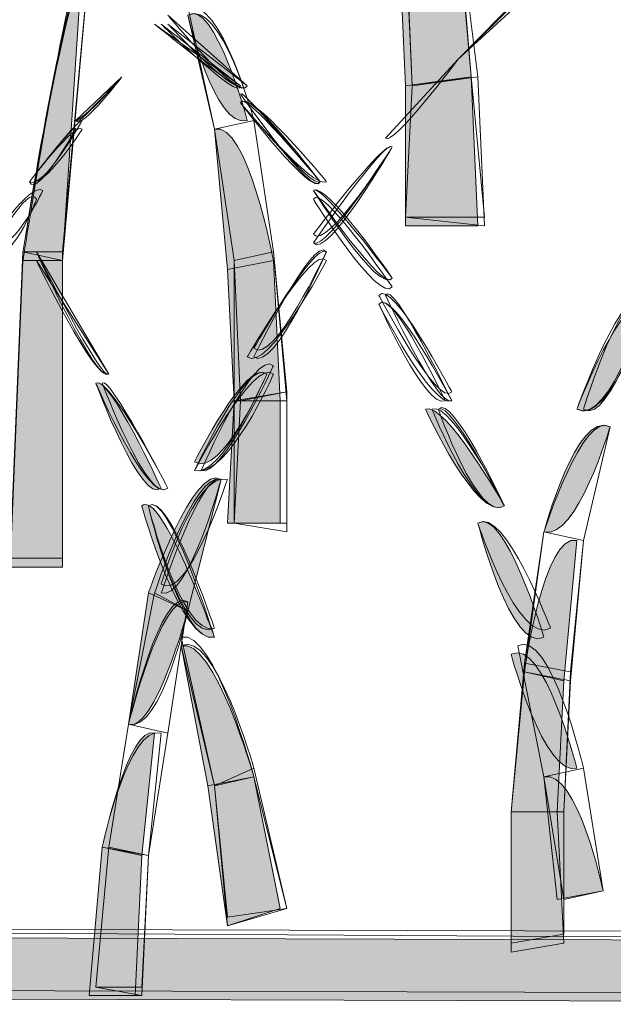
# Model space of a CAD drawing. Extents: x 0 to 219, y -8 to 280.
# Drawn here: x 172 to 174, y 176 to 180 of the extents above; entities that cross this region are included whole.
import ezdxf

# ---------------------------------------------------------------- set-up
doc = ezdxf.new("R2010")
doc.units = 0
doc.header["$LTSCALE"] = 10
doc.header["$MEASUREMENT"] = 0
doc.layers.add('CADdetails-2-HATCH', color=8, linetype='CONTINUOUS', lineweight=5)

msp = doc.modelspace()

# ---------------------------------------------------------------- hatches: boundary and pattern name
at = {"layer": 'CADdetails-2-HATCH'}
h = msp.add_hatch(color=256, dxfattribs=at)
h.dxf.hatch_style = 2
h.paths.add_polyline_path([(173.5986, 179.9127), (173.3373, 179.8776), (173.3109, 180.4696), (173.5472, 180.5043)])
h = msp.add_hatch(color=256, dxfattribs=at)
h.dxf.hatch_style = 2
edge = h.paths.add_edge_path()
edge.add_spline(control_points=[(171.8153, 179.1826), (171.8153, 179.1826), (171.9726, 179.1826), (171.9726, 179.1826), (171.9726, 179.1826), (172.0514, 180.3662), (172.0514, 180.3662), (171.9989, 180.3662), (171.8153, 179.1826), (171.8153, 179.1826)], knot_values=[0, 0, 0, 0, 1, 1, 1, 2, 2, 2, 3, 3, 3, 3], degree=3, periodic=0)
h = msp.add_hatch(color=256, dxfattribs=at)
h.dxf.hatch_style = 2
edge = h.paths.add_edge_path()
edge.add_spline(control_points=[(172.7077, 179.7395), (172.5768, 179.7048), (172.4713, 180.1577), (172.4713, 180.1577), (172.5768, 180.2264), (172.7077, 179.7395), (172.7077, 179.7395)], knot_values=[0, 0, 0, 0, 1, 1, 1, 2, 2, 2, 2], degree=3, periodic=0)
h = msp.add_hatch(color=256, dxfattribs=at)
h.dxf.hatch_style = 2
h.paths.add_polyline_path([(173.625, 179.3214), (173.3373, 179.3214), (173.3373, 179.8776), (173.5986, 179.9127)])
h = msp.add_hatch(color=256, dxfattribs=at)
h.dxf.hatch_style = 2
edge = h.paths.add_edge_path()
edge.add_spline(control_points=[(172.8121, 179.1826), (172.8121, 179.1826), (172.6285, 179.1472), (172.6285, 179.1472), (172.6285, 179.1472), (172.5768, 179.7048), (172.5768, 179.7048), (172.7077, 179.7395), (172.8121, 179.1826), (172.8121, 179.1826), (172.8121, 179.1826), (172.8121, 179.1826), (172.8121, 179.1826)], knot_values=[0, 0, 0, 0, 1, 1, 1, 2, 2, 2, 3, 3, 3, 4, 4, 4, 4], degree=3, periodic=0)
h = msp.add_hatch(color=256, dxfattribs=at)
h.dxf.hatch_style = 2
h.paths.add_polyline_path([(171.764, 177.9643), (171.9726, 177.9643), (171.9726, 179.1826), (171.8153, 179.1826)])
h = msp.add_hatch(color=256, dxfattribs=at)
h.dxf.hatch_style = 2
h.paths.add_polyline_path([(172.8385, 178.6257), (172.6549, 178.6257), (172.6285, 179.1472), (172.8121, 179.1826)])
h = msp.add_hatch(color=256, dxfattribs=at)
h.dxf.hatch_style = 2
edge = h.paths.add_edge_path()
edge.add_spline(control_points=[(174.0189, 178.5913), (174.1508, 178.5212), (174.308, 179.0098), (174.308, 179.0098), (174.2032, 179.0778), (174.0189, 178.5913), (174.0189, 178.5913)], knot_values=[0, 0, 0, 0, 1, 1, 1, 2, 2, 2, 2], degree=3, periodic=0)
h = msp.add_hatch(color=256, dxfattribs=at)
h.dxf.hatch_style = 2
edge = h.paths.add_edge_path()
edge.add_spline(control_points=[(172.4977, 178.3828), (172.6036, 178.3127), (172.7857, 178.7316), (172.7857, 178.7316), (172.7077, 178.7999), (172.4977, 178.3828), (172.4977, 178.3828)], knot_values=[0, 0, 0, 0, 1, 1, 1, 2, 2, 2, 2], degree=3, periodic=0)
h = msp.add_hatch(color=256, dxfattribs=at)
h.dxf.hatch_style = 2
edge = h.paths.add_edge_path()
edge.add_spline(control_points=[(172.3654, 178.2776), (172.2877, 178.2071), (172.1048, 178.6958), (172.1048, 178.6958), (172.1569, 178.7316), (172.3654, 178.2776), (172.3654, 178.2776)], knot_values=[0, 0, 0, 0, 1, 1, 1, 2, 2, 2, 2], degree=3, periodic=0)
h = msp.add_hatch(color=256, dxfattribs=at)
h.dxf.hatch_style = 2
h.paths.add_polyline_path([(172.8385, 178.1392), (172.6285, 178.1392), (172.6549, 178.6257), (172.8385, 178.6257)])
h = msp.add_hatch(color=256, dxfattribs=at)
h.dxf.hatch_style = 2
edge = h.paths.add_edge_path()
edge.add_spline(control_points=[(173.7308, 178.2071), (173.625, 178.1392), (173.4164, 178.5913), (173.4164, 178.5913), (173.4945, 178.6257), (173.7308, 178.2071), (173.7308, 178.2071)], knot_values=[0, 0, 0, 0, 1, 1, 1, 2, 2, 2, 2], degree=3, periodic=0)
h = msp.add_hatch(color=256, dxfattribs=at)
h.dxf.hatch_style = 2
edge = h.paths.add_edge_path()
edge.add_spline(control_points=[(173.8881, 178.1041), (174.0189, 178.0698), (174.1508, 178.5212), (174.1508, 178.5212), (174.0189, 178.5913), (173.8881, 178.1041), (173.8881, 178.1041)], knot_values=[0, 0, 0, 0, 1, 1, 1, 2, 2, 2, 2], degree=3, periodic=0)
h = msp.add_hatch(color=256, dxfattribs=at)
h.dxf.hatch_style = 2
edge = h.paths.add_edge_path()
edge.add_spline(control_points=[(172.3141, 177.8613), (172.3141, 177.8613), (172.4713, 177.7908), (172.4713, 177.7908), (172.4713, 177.7908), (172.6036, 178.3127), (172.6036, 178.3127), (172.4977, 178.3828), (172.3141, 177.8613), (172.3141, 177.8613)], knot_values=[0, 0, 0, 0, 1, 1, 1, 2, 2, 2, 3, 3, 3, 3], degree=3, periodic=0)
h = msp.add_hatch(color=256, dxfattribs=at)
h.dxf.hatch_style = 2
edge = h.paths.add_edge_path()
edge.add_spline(control_points=[(172.5768, 177.6856), (172.4449, 177.6513), (172.2877, 178.2071), (172.2877, 178.2071), (172.3654, 178.2776), (172.5768, 177.6856), (172.5768, 177.6856)], knot_values=[0, 0, 0, 0, 1, 1, 1, 2, 2, 2, 2], degree=3, periodic=0)
h = msp.add_hatch(color=256, dxfattribs=at)
h.dxf.hatch_style = 2
edge = h.paths.add_edge_path()
edge.add_spline(control_points=[(173.8881, 177.6856), (173.7572, 177.6177), (173.625, 178.1392), (173.625, 178.1392), (173.7308, 178.2071), (173.8881, 177.6856), (173.8881, 177.6856)], knot_values=[0, 0, 0, 0, 1, 1, 1, 2, 2, 2, 2], degree=3, periodic=0)
h = msp.add_hatch(color=256, dxfattribs=at)
h.dxf.hatch_style = 2
edge = h.paths.add_edge_path()
edge.add_spline(control_points=[(173.81, 177.5476), (173.81, 177.5476), (173.9672, 177.5121), (173.9672, 177.5121), (173.9672, 177.5121), (174.0189, 178.0698), (174.0189, 178.0698), (173.8881, 178.1041), (173.81, 177.5476), (173.81, 177.5476), (173.81, 177.5476), (173.81, 177.5476), (173.81, 177.5476)], knot_values=[0, 0, 0, 0, 1, 1, 1, 2, 2, 2, 3, 3, 3, 4, 4, 4, 4], degree=3, periodic=0)
h = msp.add_hatch(color=256, dxfattribs=at)
h.dxf.hatch_style = 2
edge = h.paths.add_edge_path()
edge.add_spline(control_points=[(172.235, 177.3394), (172.339, 177.3043), (172.4713, 177.7908), (172.4713, 177.7908), (172.4713, 177.7908), (172.3141, 177.8613), (172.3141, 177.8613), (172.3141, 177.8613), (172.235, 177.3394), (172.235, 177.3394), (172.235, 177.3394), (172.235, 177.3394), (172.235, 177.3394)], knot_values=[0, 0, 0, 0, 1, 1, 1, 2, 2, 2, 3, 3, 3, 4, 4, 4, 4], degree=3, periodic=0)
h = msp.add_hatch(color=256, dxfattribs=at)
h.dxf.hatch_style = 2
edge = h.paths.add_edge_path()
edge.add_spline(control_points=[(172.7341, 177.1298), (172.7341, 177.1298), (172.5505, 177.0944), (172.5505, 177.0944), (172.5505, 177.0944), (172.4449, 177.6513), (172.4449, 177.6513), (172.5768, 177.6856), (172.7341, 177.1298), (172.7341, 177.1298)], knot_values=[0, 0, 0, 0, 1, 1, 1, 2, 2, 2, 3, 3, 3, 3], degree=3, periodic=0)
h = msp.add_hatch(color=256, dxfattribs=at)
h.dxf.hatch_style = 2
edge = h.paths.add_edge_path()
edge.add_spline(control_points=[(174.0189, 177.1641), (173.8881, 177.1298), (173.7572, 177.6177), (173.7572, 177.6177), (173.8881, 177.6856), (174.0189, 177.1641), (174.0189, 177.1641), (174.0189, 177.1641), (174.0189, 177.1641), (174.0189, 177.1641)], knot_values=[0, 0, 0, 0, 1, 1, 1, 2, 2, 2, 3, 3, 3, 3], degree=3, periodic=0)
h = msp.add_hatch(color=256, dxfattribs=at)
h.dxf.hatch_style = 2
h.paths.add_polyline_path([(173.7572, 176.9906), (173.9401, 176.9906), (173.9672, 177.5121), (173.81, 177.5476)])
h = msp.add_hatch(color=256, dxfattribs=at)
h.dxf.hatch_style = 2
edge = h.paths.add_edge_path()
edge.add_spline(control_points=[(172.1305, 176.8508), (172.1305, 176.8508), (172.2877, 176.8179), (172.2877, 176.8179), (172.2877, 176.8179), (172.339, 177.3043), (172.339, 177.3043), (172.235, 177.3394), (172.1305, 176.8508), (172.1305, 176.8508), (172.1305, 176.8508), (172.1305, 176.8508), (172.1305, 176.8508)], knot_values=[0, 0, 0, 0, 1, 1, 1, 2, 2, 2, 3, 3, 3, 4, 4, 4, 4], degree=3, periodic=0)
h = msp.add_hatch(color=256, dxfattribs=at)
h.dxf.hatch_style = 2
edge = h.paths.add_edge_path()
edge.add_spline(control_points=[(174.1237, 176.6776), (174.1237, 176.6776), (173.9401, 176.6422), (173.9401, 176.6422), (173.9401, 176.6422), (173.8881, 177.1298), (173.8881, 177.1298), (174.0189, 177.1641), (174.1237, 176.6776), (174.1237, 176.6776), (174.1237, 176.6776), (174.1237, 176.6776), (174.1237, 176.6776)], knot_values=[0, 0, 0, 0, 1, 1, 1, 2, 2, 2, 3, 3, 3, 4, 4, 4, 4], degree=3, periodic=0)
h = msp.add_hatch(color=256, dxfattribs=at)
h.dxf.hatch_style = 2
h.paths.add_polyline_path([(172.8385, 176.6072), (172.6285, 176.5374), (172.5505, 177.0944), (172.7341, 177.1298)])
h = msp.add_hatch(color=256, dxfattribs=at)
h.dxf.hatch_style = 2
h.paths.add_polyline_path([(173.7572, 176.4337), (173.9672, 176.4691), (173.9401, 176.9906), (173.7572, 176.9906)])
h = msp.add_hatch(color=256, dxfattribs=at)
h.dxf.hatch_style = 2
h.paths.add_polyline_path([(172.0785, 176.2606), (172.2621, 176.2606), (172.2877, 176.8179), (172.1305, 176.8508)])
msp.add_hatch(color=256, dxfattribs=at).paths.add_polyline_path([(178.4802, 176.2259), (178.4802, 176.4691), (166.8047, 176.5042), (166.8047, 176.2606)])

# ---------------------------------------------------------------- linework, layer by layer
at = {"layer": 'CADdetails-2-HATCH', "lineweight": 0}
for points in [[(173.5986, 179.9127), (173.3636, 179.8776), (173.3373, 180.5043), (173.5472, 180.5394), (173.5986, 179.9127)], [(173.625, 179.9127), (173.3636, 179.8776), (173.3373, 180.4696), (173.5472, 180.5394), (173.625, 179.9127)], [(173.625, 179.9127), (173.3636, 179.8776), (173.3373, 180.4696), (173.5472, 180.5394), (173.625, 179.9127)], [(173.5986, 179.9127), (173.3373, 179.8776), (173.3109, 180.4696), (173.5472, 180.5043), (173.5986, 179.9127), (173.5986, 179.9127)], [(173.5986, 179.9127), (173.3373, 179.8776), (173.3109, 180.4696), (173.5472, 180.5043), (173.5986, 179.9127)], [(173.625, 179.3214), (173.3373, 179.3214), (173.3373, 179.8776), (173.5986, 179.9127), (173.625, 179.3214), (173.625, 179.3214)], [(173.625, 179.3214), (173.3373, 179.3214), (173.3373, 179.8776), (173.5986, 179.9127), (173.625, 179.3214)], [(173.6517, 179.3557), (173.3373, 179.3557), (173.3636, 179.8776), (173.5986, 179.9127), (173.6517, 179.3557)], [(173.6517, 179.3214), (173.3373, 179.3557), (173.3636, 179.8776), (173.625, 179.9127), (173.6517, 179.3214)], [(173.6517, 179.3214), (173.3373, 179.3557), (173.3636, 179.8776), (173.625, 179.9127), (173.6517, 179.3214)], [(172.8121, 179.218), (172.6549, 179.1826), (172.5768, 179.7048), (172.7341, 179.7395), (172.8121, 179.218)], [(172.8121, 179.218), (172.6549, 179.1826), (172.5768, 179.7048), (172.7341, 179.7395), (172.8121, 179.218)], [(172.8121, 179.218), (172.6549, 179.1826), (172.5768, 179.7048), (172.7341, 179.7395), (172.8121, 179.218)], [(171.764, 177.9993), (171.9726, 177.9993), (171.9726, 179.218), (171.8153, 179.218), (171.764, 177.9993)], [(171.764, 177.9993), (171.9726, 177.9993), (171.9726, 179.1826), (171.8153, 179.218), (171.764, 177.9993)], [(171.764, 177.9993), (171.9726, 177.9993), (171.9726, 179.1826), (171.8153, 179.218), (171.764, 177.9993)], [(172.8649, 178.6257), (172.6813, 178.6257), (172.6549, 179.1826), (172.8121, 179.218), (172.8649, 178.6257)], [(172.8649, 178.6607), (172.6549, 178.6257), (172.6549, 179.1826), (172.8121, 179.218), (172.8649, 178.6607)], [(172.8649, 178.6607), (172.6813, 178.6257), (172.6549, 179.1826), (172.8121, 179.218), (172.8649, 178.6607)], [(171.764, 177.9643), (171.9726, 177.9643), (171.9726, 179.1826), (171.8153, 179.1826), (171.764, 177.9643), (171.764, 177.9643)], [(171.764, 177.9643), (171.9726, 177.9643), (171.9726, 179.1826), (171.8153, 179.1826), (171.764, 177.9643)], [(172.8385, 178.6257), (172.6549, 178.6257), (172.6285, 179.1472), (172.8121, 179.1826), (172.8385, 178.6257), (172.8385, 178.6257)], [(172.8385, 178.6257), (172.6549, 178.6257), (172.6285, 179.1472), (172.8121, 179.1826), (172.8385, 178.6257)], [(172.8649, 178.1041), (172.6549, 178.1392), (172.6549, 178.6257), (172.8649, 178.6607), (172.8649, 178.1041)], [(172.8649, 178.1041), (172.6549, 178.1392), (172.6813, 178.6257), (172.8649, 178.6607), (172.8649, 178.1041)], [(172.8385, 178.1392), (172.6285, 178.1392), (172.6549, 178.6257), (172.8385, 178.6257), (172.8385, 178.1392), (172.8385, 178.1392)], [(172.8385, 178.1392), (172.6285, 178.1392), (172.6549, 178.6257), (172.8385, 178.6257), (172.8385, 178.1392)], [(172.8649, 178.1392), (172.6549, 178.1392), (172.6813, 178.6257), (172.8649, 178.6257), (172.8649, 178.1392)], [(173.81, 177.5823), (173.9936, 177.5476), (174.0453, 178.0698), (173.8881, 178.1041), (173.81, 177.5823)], [(173.81, 177.5476), (173.9936, 177.5121), (174.0453, 178.0698), (173.8881, 178.1041), (173.81, 177.5476)], [(173.81, 177.5476), (173.9936, 177.5121), (174.0453, 178.0698), (173.8881, 178.1041), (173.81, 177.5476)], [(173.7572, 176.9906), (173.9672, 176.9906), (173.9936, 177.5476), (173.81, 177.5823), (173.7572, 176.9906)], [(173.7572, 176.9906), (173.9401, 176.9906), (173.9672, 177.5121), (173.81, 177.5476), (173.7572, 176.9906), (173.7572, 176.9906)], [(173.7572, 176.9906), (173.9401, 176.9906), (173.9672, 177.5121), (173.81, 177.5476), (173.7572, 176.9906)], [(173.7572, 176.9906), (173.9672, 176.9906), (173.9936, 177.5121), (173.81, 177.5476), (173.7572, 176.9906)], [(173.7572, 176.9906), (173.9672, 176.9906), (173.9936, 177.5121), (173.81, 177.5476), (173.7572, 176.9906)], [(172.1569, 176.8508), (172.3141, 176.8179), (172.3922, 177.3043), (172.235, 177.3394), (172.1569, 176.8508)], [(172.1569, 176.8508), (172.3141, 176.8179), (172.3922, 177.3043), (172.235, 177.3394), (172.1569, 176.8508)], [(172.1569, 176.8508), (172.3141, 176.8179), (172.3922, 177.3043), (172.235, 177.3394), (172.1569, 176.8508)], [(172.8649, 176.6072), (172.6285, 176.5374), (172.5768, 177.0944), (172.7341, 177.1641), (172.8649, 176.6072)], [(172.8649, 176.6072), (172.6285, 176.5374), (172.5768, 177.0944), (172.7341, 177.1641), (172.8649, 176.6072)], [(174.1237, 176.6776), (173.9401, 176.6422), (173.8881, 177.1298), (174.0453, 177.1641), (174.1237, 176.6776)], [(174.1237, 176.6776), (173.9672, 176.6422), (173.8881, 177.1298), (174.0453, 177.1641), (174.1237, 176.6776)], [(174.1237, 176.6776), (173.9672, 176.6422), (173.8881, 177.1298), (174.0453, 177.1641), (174.1237, 176.6776)], [(172.8385, 176.6072), (172.6285, 176.5374), (172.5505, 177.0944), (172.7341, 177.1298), (172.8385, 176.6072), (172.8385, 176.6072)], [(172.8385, 176.6072), (172.6285, 176.5374), (172.5505, 177.0944), (172.7341, 177.1298), (172.8385, 176.6072)], [(172.8649, 176.6072), (172.6285, 176.5728), (172.5768, 177.0944), (172.7341, 177.1298), (172.8649, 176.6072)], [(173.7572, 176.4337), (173.9672, 176.4691), (173.9401, 176.9906), (173.7572, 176.9906), (173.7572, 176.4337), (173.7572, 176.4337)], [(173.7572, 176.4337), (173.9672, 176.4691), (173.9401, 176.9906), (173.7572, 176.9906), (173.7572, 176.4337)], [(173.7572, 176.4691), (173.9672, 176.5042), (173.9672, 176.9906), (173.7572, 176.9906), (173.7572, 176.4691)], [(173.7572, 176.4691), (173.9672, 176.5042), (173.9672, 176.9906), (173.7572, 176.9906), (173.7572, 176.4691)], [(173.7572, 176.4691), (173.9672, 176.5042), (173.9672, 176.9906), (173.7572, 176.9906), (173.7572, 176.4691)], [(172.0785, 176.2606), (172.2621, 176.2606), (172.2877, 176.8179), (172.1305, 176.8508), (172.0785, 176.2606), (172.0785, 176.2606)], [(172.0785, 176.2606), (172.2877, 176.2606), (172.3141, 176.8179), (172.1305, 176.8508), (172.0785, 176.2606)], [(172.1048, 176.2938), (172.2877, 176.2938), (172.3141, 176.8179), (172.1569, 176.8508), (172.1048, 176.2938)], [(172.1048, 176.2938), (172.2877, 176.2606), (172.3141, 176.8179), (172.1569, 176.8508), (172.1048, 176.2938)], [(172.1048, 176.2938), (172.2877, 176.2606), (172.3141, 176.8179), (172.1569, 176.8508), (172.1048, 176.2938)], [(178.4802, 176.2606), (178.4802, 176.5042), (166.8047, 176.5374), (166.8047, 176.2938), (178.4802, 176.2606)], [(178.4802, 176.2259), (178.4802, 176.4691), (166.8047, 176.5374), (166.8047, 176.2606), (178.4802, 176.2259)], [(178.4802, 176.2259), (178.4802, 176.4691), (166.8047, 176.5374), (166.8047, 176.2606), (178.4802, 176.2259)], [(178.4802, 176.2259), (178.4802, 176.4691), (166.8047, 176.5042), (166.8047, 176.2606), (178.4802, 176.2259), (178.4802, 176.2259)], [(178.4802, 176.2259), (178.4802, 176.4691), (166.8047, 176.5042), (166.8047, 176.2606), (178.4802, 176.2259)]]:
    msp.add_lwpolyline(points, dxfattribs=at)
for points, knots in [([(171.8153, 179.218), (171.8153, 179.218), (171.9726, 179.1826), (171.9726, 179.1826), (171.9726, 179.1826), (172.0785, 180.3662), (172.0785, 180.3662), (171.9989, 180.4017), (171.8153, 179.218), (171.8153, 179.218)], [0, 0, 0, 0, 1, 1, 1, 2, 2, 2, 3, 3, 3, 3]), ([(171.8153, 179.218), (171.8153, 179.218), (171.9726, 179.1826), (171.9726, 179.1826), (171.9726, 179.1826), (172.0785, 180.3662), (172.0785, 180.3662), (171.9989, 180.4017), (171.8153, 179.218), (171.8153, 179.218)], [0, 0, 0, 0, 1, 1, 1, 2, 2, 2, 3, 3, 3, 3]), ([(171.8153, 179.1826), (171.8153, 179.1826), (171.9726, 179.1826), (171.9726, 179.1826), (171.9726, 179.1826), (172.0514, 180.3662), (172.0514, 180.3662), (171.9989, 180.3662), (171.8153, 179.1826), (171.8153, 179.1826)], [0, 0, 0, 0, 1, 1, 1, 2, 2, 2, 3, 3, 3, 3]), ([(171.8153, 179.1826), (171.8153, 179.1826), (171.9726, 179.1826), (171.9726, 179.1826), (171.9726, 179.1826), (172.0514, 180.3662), (172.0514, 180.3662), (171.9989, 180.3662), (171.8153, 179.1826), (171.8153, 179.1826)], [0, 0, 0, 0, 1, 1, 1, 2, 2, 2, 3, 3, 3, 3]), ([(171.8153, 179.218), (171.8153, 179.218), (171.9726, 179.218), (171.9726, 179.218), (171.9726, 179.218), (172.0785, 180.3662), (172.0785, 180.3662), (171.9989, 180.3662), (171.8153, 179.218), (171.8153, 179.218)], [0, 0, 0, 0, 1, 1, 1, 2, 2, 2, 3, 3, 3, 3]), ([(173.5472, 179.9831), (173.5472, 179.9831), (173.8881, 180.3308), (173.8881, 180.3308), (173.8881, 180.3308), (173.5472, 179.9831), (173.5472, 179.9831)], [0, 0, 0, 0, 1, 1, 1, 2, 2, 2, 2]), ([(173.5472, 179.9831), (173.5472, 179.9831), (173.8881, 180.3308), (173.8881, 180.3308), (173.8881, 180.3308), (173.5472, 179.9831), (173.5472, 179.9831)], [0, 0, 0, 0, 1, 1, 1, 2, 2, 2, 2]), ([(173.5472, 179.9831), (173.5472, 179.9831), (173.8631, 180.2961), (173.8631, 180.2961), (173.8631, 180.2961), (173.5472, 179.9831), (173.5472, 179.9831)], [0, 0, 0, 0, 1, 1, 1, 2, 2, 2, 2]), ([(173.5472, 179.9831), (173.5472, 179.9831), (173.8631, 180.2961), (173.8631, 180.2961), (173.8631, 180.2961), (173.5472, 179.9831), (173.5472, 179.9831)], [0, 0, 0, 0, 1, 1, 1, 2, 2, 2, 2]), ([(173.5472, 179.9831), (173.5472, 179.9831), (173.8881, 180.2961), (173.8881, 180.2961), (173.8881, 180.2961), (173.5472, 179.9831), (173.5472, 179.9831)], [0, 0, 0, 0, 1, 1, 1, 2, 2, 2, 2]), ([(172.7077, 179.7395), (172.5768, 179.7048), (172.4713, 180.1577), (172.4713, 180.1577), (172.5768, 180.2264), (172.7077, 179.7395), (172.7077, 179.7395)], [0, 0, 0, 0, 1, 1, 1, 2, 2, 2, 2]), ([(172.7077, 179.7395), (172.5768, 179.7048), (172.4713, 180.1577), (172.4713, 180.1577), (172.5768, 180.2264), (172.7077, 179.7395), (172.7077, 179.7395)], [0, 0, 0, 0, 1, 1, 1, 2, 2, 2, 2]), ([(172.7341, 179.7395), (172.7341, 179.7395), (172.5768, 179.7048), (172.5768, 179.7048), (172.5768, 179.7048), (172.4713, 180.1577), (172.4713, 180.1577), (172.6036, 180.2264), (172.7341, 179.7395), (172.7341, 179.7395)], [0, 0, 0, 0, 1, 1, 1, 2, 2, 2, 3, 3, 3, 3]), ([(172.7341, 179.7395), (172.7341, 179.7395), (172.5768, 179.7048), (172.5768, 179.7048), (172.5768, 179.7048), (172.4713, 180.1913), (172.4713, 180.1913), (172.6036, 180.2264), (172.7341, 179.7395), (172.7341, 179.7395)], [0, 0, 0, 0, 1, 1, 1, 2, 2, 2, 3, 3, 3, 3]), ([(172.7341, 179.7395), (172.7341, 179.7395), (172.5768, 179.7048), (172.5768, 179.7048), (172.5768, 179.7048), (172.4713, 180.1913), (172.4713, 180.1913), (172.6036, 180.2264), (172.7341, 179.7395), (172.7341, 179.7395)], [0, 0, 0, 0, 1, 1, 1, 2, 2, 2, 3, 3, 3, 3]), ([(172.7077, 179.8776), (172.6813, 179.8093), (172.3922, 180.1577), (172.3922, 180.1577), (172.3922, 180.1577), (172.7077, 179.8776), (172.7077, 179.8776)], [0, 0, 0, 0, 1, 1, 1, 2, 2, 2, 2]), ([(172.7077, 179.8776), (172.6813, 179.8093), (172.3922, 180.1577), (172.3922, 180.1577), (172.3922, 180.1577), (172.7077, 179.8776), (172.7077, 179.8776)], [0, 0, 0, 0, 1, 1, 1, 2, 2, 2, 2]), ([(172.6813, 179.8776), (172.6813, 179.844), (172.339, 180.123), (172.339, 180.123), (172.339, 180.123), (172.6813, 179.8776), (172.6813, 179.8776)], [0, 0, 0, 0, 1, 1, 1, 2, 2, 2, 2]), ([(172.6813, 179.8776), (172.6813, 179.8093), (172.3654, 180.123), (172.3654, 180.123), (172.3654, 180.123), (172.6813, 179.8776), (172.6813, 179.8776)], [0, 0, 0, 0, 1, 1, 1, 2, 2, 2, 2]), ([(172.7077, 179.8776), (172.6813, 179.8093), (172.3922, 180.123), (172.3922, 180.123), (172.3922, 180.123), (172.7077, 179.8776), (172.7077, 179.8776)], [0, 0, 0, 0, 1, 1, 1, 2, 2, 2, 2]), ([(173.2578, 179.6691), (173.2845, 179.6347), (173.5472, 179.9831), (173.5472, 179.9831), (173.5472, 179.9831), (173.2578, 179.6691), (173.2578, 179.6691)], [0, 0, 0, 0, 1, 1, 1, 2, 2, 2, 2]), ([(173.2578, 179.6691), (173.2845, 179.6347), (173.5472, 179.9831), (173.5472, 179.9831), (173.5472, 179.9831), (173.2578, 179.6691), (173.2578, 179.6691)], [0, 0, 0, 0, 1, 1, 1, 2, 2, 2, 2]), ([(173.2578, 179.6691), (173.2845, 179.6347), (173.5472, 179.9831), (173.5472, 179.9831), (173.5472, 179.9831), (173.2578, 179.6691), (173.2578, 179.6691)], [0, 0, 0, 0, 1, 1, 1, 2, 2, 2, 2]), ([(173.2578, 179.6691), (173.2845, 179.6347), (173.5472, 179.9831), (173.5472, 179.9831), (173.5472, 179.9831), (173.2578, 179.6691), (173.2578, 179.6691)], [0, 0, 0, 0, 1, 1, 1, 2, 2, 2, 2]), ([(173.2578, 179.6691), (173.2845, 179.6347), (173.5472, 179.9831), (173.5472, 179.9831), (173.5472, 179.9831), (173.2578, 179.6691), (173.2578, 179.6691)], [0, 0, 0, 0, 1, 1, 1, 2, 2, 2, 2]), ([(172.0253, 179.7395), (172.0253, 179.7048), (172.2082, 179.9127), (172.2082, 179.9127), (172.2082, 179.9127), (172.0253, 179.7395), (172.0253, 179.7395)], [0, 0, 0, 0, 1, 1, 1, 2, 2, 2, 2]), ([(172.0253, 179.7395), (172.0253, 179.7048), (172.2082, 179.9127), (172.2082, 179.9127), (172.2082, 179.9127), (172.0253, 179.7395), (172.0253, 179.7395)], [0, 0, 0, 0, 1, 1, 1, 2, 2, 2, 2]), ([(172.0253, 179.7395), (172.0514, 179.7048), (172.2082, 179.9127), (172.2082, 179.9127), (172.2082, 179.9127), (172.0253, 179.7395), (172.0253, 179.7395)], [0, 0, 0, 0, 1, 1, 1, 2, 2, 2, 2]), ([(172.0253, 179.7395), (172.0514, 179.7395), (172.2082, 179.9127), (172.2082, 179.9127), (172.2082, 179.9127), (172.0253, 179.7395), (172.0253, 179.7395)], [0, 0, 0, 0, 1, 1, 1, 2, 2, 2, 2]), ([(172.0253, 179.7395), (172.0514, 179.7395), (172.2082, 179.9127), (172.2082, 179.9127), (172.2082, 179.9127), (172.0253, 179.7395), (172.0253, 179.7395)], [0, 0, 0, 0, 1, 1, 1, 2, 2, 2, 2]), ([(172.9972, 179.4963), (172.9708, 179.4262), (172.6813, 179.844), (172.6813, 179.844), (172.6813, 179.8776), (172.9972, 179.4963), (172.9972, 179.4963)], [0, 0, 0, 0, 1, 1, 1, 2, 2, 2, 2]), ([(172.9972, 179.4963), (172.9708, 179.4262), (172.6813, 179.8093), (172.6813, 179.8093), (172.6813, 179.8776), (172.9972, 179.4963), (172.9972, 179.4963)], [0, 0, 0, 0, 1, 1, 1, 2, 2, 2, 2]), ([(172.9972, 179.4963), (172.9708, 179.4616), (172.6813, 179.8093), (172.6813, 179.8093), (172.7077, 179.8776), (172.9972, 179.4963), (172.9972, 179.4963)], [0, 0, 0, 0, 1, 1, 1, 2, 2, 2, 2]), ([(173.0228, 179.4963), (172.9708, 179.4616), (172.6813, 179.8093), (172.6813, 179.8093), (172.7077, 179.8776), (173.0228, 179.4963), (173.0228, 179.4963)], [0, 0, 0, 0, 1, 1, 1, 2, 2, 2, 2]), ([(173.0228, 179.4963), (172.9708, 179.4616), (172.6813, 179.8093), (172.6813, 179.8093), (172.7077, 179.8776), (173.0228, 179.4963), (173.0228, 179.4963)], [0, 0, 0, 0, 1, 1, 1, 2, 2, 2, 2]), ([(171.8417, 179.4963), (171.8685, 179.4262), (172.0253, 179.7048), (172.0253, 179.7048), (172.0253, 179.7395), (171.8417, 179.4963), (171.8417, 179.4963)], [0, 0, 0, 0, 1, 1, 1, 2, 2, 2, 2]), ([(171.8417, 179.4963), (171.8685, 179.4262), (172.0253, 179.7048), (172.0253, 179.7048), (172.0253, 179.7395), (171.8417, 179.4963), (171.8417, 179.4963)], [0, 0, 0, 0, 1, 1, 1, 2, 2, 2, 2]), ([(171.8417, 179.4963), (171.8941, 179.4616), (172.0514, 179.7048), (172.0514, 179.7048), (172.0253, 179.7395), (171.8417, 179.4963), (171.8417, 179.4963)], [0, 0, 0, 0, 1, 1, 1, 2, 2, 2, 2]), ([(171.8417, 179.4963), (171.8941, 179.4616), (172.0514, 179.7395), (172.0514, 179.7395), (172.0253, 179.7395), (171.8417, 179.4963), (171.8417, 179.4963)], [0, 0, 0, 0, 1, 1, 1, 2, 2, 2, 2]), ([(171.8417, 179.4963), (171.8941, 179.4616), (172.0514, 179.7395), (172.0514, 179.7395), (172.0253, 179.7395), (171.8417, 179.4963), (171.8417, 179.4963)], [0, 0, 0, 0, 1, 1, 1, 2, 2, 2, 2]), ([(172.8121, 179.1826), (172.8121, 179.1826), (172.6285, 179.1472), (172.6285, 179.1472), (172.6285, 179.1472), (172.5768, 179.7048), (172.5768, 179.7048), (172.7077, 179.7395), (172.8121, 179.1826), (172.8121, 179.1826), (172.8121, 179.1826), (172.8121, 179.1826), (172.8121, 179.1826)], [0, 0, 0, 0, 1, 1, 1, 2, 2, 2, 3, 3, 3, 4, 4, 4, 4]), ([(172.8121, 179.1826), (172.8121, 179.1826), (172.6285, 179.1472), (172.6285, 179.1472), (172.6285, 179.1472), (172.5768, 179.7048), (172.5768, 179.7048), (172.7077, 179.7395), (172.8121, 179.1826), (172.8121, 179.1826)], [0, 0, 0, 0, 1, 1, 1, 2, 2, 2, 3, 3, 3, 3]), ([(172.9708, 179.2531), (173.0228, 179.1826), (173.2845, 179.6347), (173.2845, 179.6347), (173.2578, 179.6691), (172.9708, 179.2531), (172.9708, 179.2531)], [0, 0, 0, 0, 1, 1, 1, 2, 2, 2, 2]), ([(172.9708, 179.2531), (173.0228, 179.1826), (173.2845, 179.6347), (173.2845, 179.6347), (173.2578, 179.6691), (172.9708, 179.2531), (172.9708, 179.2531)], [0, 0, 0, 0, 1, 1, 1, 2, 2, 2, 2]), ([(172.9708, 179.2878), (173.0228, 179.218), (173.2845, 179.6347), (173.2845, 179.6347), (173.2578, 179.6691), (172.9708, 179.2878), (172.9708, 179.2878)], [0, 0, 0, 0, 1, 1, 1, 2, 2, 2, 2]), ([(172.9708, 179.2531), (173.0228, 179.218), (173.2845, 179.6347), (173.2845, 179.6347), (173.2578, 179.6691), (172.9708, 179.2531), (172.9708, 179.2531)], [0, 0, 0, 0, 1, 1, 1, 2, 2, 2, 2]), ([(172.9708, 179.2531), (173.0228, 179.218), (173.2845, 179.6347), (173.2845, 179.6347), (173.2578, 179.6691), (172.9708, 179.2531), (172.9708, 179.2531)], [0, 0, 0, 0, 1, 1, 1, 2, 2, 2, 2]), ([(171.6849, 179.218), (171.764, 179.1472), (171.8685, 179.4262), (171.8685, 179.4262), (171.8417, 179.4963), (171.6849, 179.218), (171.6849, 179.218)], [0, 0, 0, 0, 1, 1, 1, 2, 2, 2, 2]), ([(171.6849, 179.218), (171.764, 179.1472), (171.8685, 179.4262), (171.8685, 179.4262), (171.8417, 179.4963), (171.6849, 179.218), (171.6849, 179.218)], [0, 0, 0, 0, 1, 1, 1, 2, 2, 2, 2]), ([(171.6849, 179.2531), (171.764, 179.1826), (171.8941, 179.4616), (171.8941, 179.4616), (171.8417, 179.4963), (171.6849, 179.2531), (171.6849, 179.2531)], [0, 0, 0, 0, 1, 1, 1, 2, 2, 2, 2]), ([(171.6849, 179.2531), (171.764, 179.1826), (171.8941, 179.4616), (171.8941, 179.4616), (171.8417, 179.4963), (171.6849, 179.2531), (171.6849, 179.2531)], [0, 0, 0, 0, 1, 1, 1, 2, 2, 2, 2]), ([(171.6849, 179.2531), (171.764, 179.1826), (171.8941, 179.4616), (171.8941, 179.4616), (171.8417, 179.4963), (171.6849, 179.2531), (171.6849, 179.2531)], [0, 0, 0, 0, 1, 1, 1, 2, 2, 2, 2]), ([(173.2845, 179.0778), (173.2314, 179.0098), (172.9708, 179.4262), (172.9708, 179.4262), (172.9972, 179.4963), (173.2845, 179.0778), (173.2845, 179.0778)], [0, 0, 0, 0, 1, 1, 1, 2, 2, 2, 2]), ([(173.2845, 179.0778), (173.2314, 179.0098), (172.9708, 179.4262), (172.9708, 179.4262), (172.9972, 179.4963), (173.2845, 179.0778), (173.2845, 179.0778)], [0, 0, 0, 0, 1, 1, 1, 2, 2, 2, 2]), ([(173.2845, 179.1129), (173.2578, 179.0445), (172.9708, 179.4616), (172.9708, 179.4616), (172.9972, 179.4963), (173.2845, 179.1129), (173.2845, 179.1129)], [0, 0, 0, 0, 1, 1, 1, 2, 2, 2, 2]), ([(173.2845, 179.1129), (173.2314, 179.0445), (172.9708, 179.4616), (172.9708, 179.4616), (173.0228, 179.4963), (173.2845, 179.1129), (173.2845, 179.1129)], [0, 0, 0, 0, 1, 1, 1, 2, 2, 2, 2]), ([(173.2845, 179.1129), (173.2314, 179.0445), (172.9708, 179.4616), (172.9708, 179.4616), (173.0228, 179.4963), (173.2845, 179.1129), (173.2845, 179.1129)], [0, 0, 0, 0, 1, 1, 1, 2, 2, 2, 2]), ([(172.7341, 178.7999), (172.8121, 178.7316), (173.0228, 179.218), (173.0228, 179.218), (172.9708, 179.2878), (172.7341, 178.7999), (172.7341, 178.7999)], [0, 0, 0, 0, 1, 1, 1, 2, 2, 2, 2]), ([(172.7077, 178.7999), (172.7857, 178.7316), (173.0228, 179.1826), (173.0228, 179.1826), (172.9708, 179.2531), (172.7077, 178.7999), (172.7077, 178.7999)], [0, 0, 0, 0, 1, 1, 1, 2, 2, 2, 2]), ([(172.7077, 178.7999), (172.7857, 178.7316), (173.0228, 179.1826), (173.0228, 179.1826), (172.9708, 179.2531), (172.7077, 178.7999), (172.7077, 178.7999)], [0, 0, 0, 0, 1, 1, 1, 2, 2, 2, 2]), ([(172.7341, 178.8342), (172.8121, 178.7648), (173.0228, 179.218), (173.0228, 179.218), (172.9708, 179.2531), (172.7341, 178.8342), (172.7341, 178.8342)], [0, 0, 0, 0, 1, 1, 1, 2, 2, 2, 2]), ([(172.7341, 178.8342), (172.8121, 178.7648), (173.0228, 179.218), (173.0228, 179.218), (172.9708, 179.2531), (172.7341, 178.8342), (172.7341, 178.8342)], [0, 0, 0, 0, 1, 1, 1, 2, 2, 2, 2]), ([(172.1569, 178.7316), (172.1305, 178.6958), (171.8685, 179.218), (171.8685, 179.218), (171.8685, 179.218), (172.1569, 178.7316), (172.1569, 178.7316)], [0, 0, 0, 0, 1, 1, 1, 2, 2, 2, 2]), ([(172.1569, 178.7316), (172.1048, 178.6958), (171.8685, 179.218), (171.8685, 179.218), (171.8685, 179.218), (172.1569, 178.7316), (172.1569, 178.7316)], [0, 0, 0, 0, 1, 1, 1, 2, 2, 2, 2]), ([(172.1569, 178.7316), (172.1048, 178.6958), (171.8685, 179.218), (171.8685, 179.218), (171.8685, 179.218), (172.1569, 178.7316), (172.1569, 178.7316)], [0, 0, 0, 0, 1, 1, 1, 2, 2, 2, 2]), ([(172.1569, 178.7316), (172.1048, 178.6958), (171.8685, 179.1826), (171.8685, 179.1826), (171.8685, 179.1826), (172.1569, 178.7316), (172.1569, 178.7316)], [0, 0, 0, 0, 1, 1, 1, 2, 2, 2, 2]), ([(172.1569, 178.7316), (172.1048, 178.6958), (171.8685, 179.1826), (171.8685, 179.1826), (171.8685, 179.1826), (172.1569, 178.7316), (172.1569, 178.7316)], [0, 0, 0, 0, 1, 1, 1, 2, 2, 2, 2]), ([(173.5209, 178.6607), (173.4681, 178.5913), (173.2314, 179.0445), (173.2314, 179.0445), (173.2845, 179.1129), (173.5209, 178.6607), (173.5209, 178.6607)], [0, 0, 0, 0, 1, 1, 1, 2, 2, 2, 2]), ([(173.5209, 178.6607), (173.4681, 178.5913), (173.2314, 179.0445), (173.2314, 179.0445), (173.2845, 179.1129), (173.5209, 178.6607), (173.5209, 178.6607)], [0, 0, 0, 0, 1, 1, 1, 2, 2, 2, 2]), ([(173.5209, 178.6257), (173.4681, 178.5913), (173.2578, 179.0445), (173.2578, 179.0445), (173.2845, 179.1129), (173.5209, 178.6257), (173.5209, 178.6257)], [0, 0, 0, 0, 1, 1, 1, 2, 2, 2, 2]), ([(174.0189, 178.5913), (174.1508, 178.5212), (174.308, 179.0445), (174.308, 179.0445), (174.2032, 179.1129), (174.0189, 178.5913), (174.0189, 178.5913)], [0, 0, 0, 0, 1, 1, 1, 2, 2, 2, 2]), ([(174.0453, 178.5913), (174.1508, 178.5212), (174.308, 179.0445), (174.308, 179.0445), (174.2032, 179.1129), (174.0453, 178.5913), (174.0453, 178.5913)], [0, 0, 0, 0, 1, 1, 1, 2, 2, 2, 2]), ([(174.0453, 178.5913), (174.1508, 178.5212), (174.308, 179.0445), (174.308, 179.0445), (174.2032, 179.1129), (174.0453, 178.5913), (174.0453, 178.5913)], [0, 0, 0, 0, 1, 1, 1, 2, 2, 2, 2]), ([(173.4945, 178.6257), (173.4164, 178.5913), (173.2314, 179.0098), (173.2314, 179.0098), (173.2845, 179.0778), (173.4945, 178.6257), (173.4945, 178.6257)], [0, 0, 0, 0, 1, 1, 1, 2, 2, 2, 2]), ([(173.5209, 178.6257), (173.4428, 178.5913), (173.2314, 179.0098), (173.2314, 179.0098), (173.2845, 179.0778), (173.5209, 178.6257), (173.5209, 178.6257)], [0, 0, 0, 0, 1, 1, 1, 2, 2, 2, 2]), ([(174.0189, 178.5913), (174.1508, 178.5212), (174.308, 179.0098), (174.308, 179.0098), (174.2032, 179.0778), (174.0189, 178.5913), (174.0189, 178.5913)], [0, 0, 0, 0, 1, 1, 1, 2, 2, 2, 2]), ([(174.0189, 178.5913), (174.1508, 178.5212), (174.308, 179.0098), (174.308, 179.0098), (174.2032, 179.0778), (174.0189, 178.5913), (174.0189, 178.5913)], [0, 0, 0, 0, 1, 1, 1, 2, 2, 2, 2]), ([(172.5241, 178.3477), (172.6036, 178.3127), (172.8121, 178.7648), (172.8121, 178.7648), (172.7341, 178.8342), (172.5241, 178.3477), (172.5241, 178.3477)], [0, 0, 0, 0, 1, 1, 1, 2, 2, 2, 2]), ([(172.5241, 178.3477), (172.6036, 178.3127), (172.8121, 178.7648), (172.8121, 178.7648), (172.7341, 178.8342), (172.5241, 178.3477), (172.5241, 178.3477)], [0, 0, 0, 0, 1, 1, 1, 2, 2, 2, 2]), ([(172.4977, 178.3828), (172.6036, 178.3127), (172.7857, 178.7316), (172.7857, 178.7316), (172.7077, 178.7999), (172.4977, 178.3828), (172.4977, 178.3828)], [0, 0, 0, 0, 1, 1, 1, 2, 2, 2, 2]), ([(172.4977, 178.3477), (172.6036, 178.3127), (172.7857, 178.7316), (172.7857, 178.7316), (172.7077, 178.7999), (172.4977, 178.3477), (172.4977, 178.3477)], [0, 0, 0, 0, 1, 1, 1, 2, 2, 2, 2]), ([(172.4977, 178.3477), (172.6285, 178.3127), (172.8121, 178.7316), (172.8121, 178.7316), (172.7341, 178.7999), (172.4977, 178.3477), (172.4977, 178.3477)], [0, 0, 0, 0, 1, 1, 1, 2, 2, 2, 2]), ([(172.3654, 178.2776), (172.2877, 178.2071), (172.1048, 178.6958), (172.1048, 178.6958), (172.1569, 178.7316), (172.3654, 178.2776), (172.3654, 178.2776)], [0, 0, 0, 0, 1, 1, 1, 2, 2, 2, 2]), ([(172.3922, 178.2776), (172.3141, 178.2071), (172.1048, 178.6958), (172.1048, 178.6958), (172.1569, 178.7316), (172.3922, 178.2776), (172.3922, 178.2776)], [0, 0, 0, 0, 1, 1, 1, 2, 2, 2, 2]), ([(172.3922, 178.2776), (172.3141, 178.2071), (172.1048, 178.6958), (172.1048, 178.6958), (172.1569, 178.7316), (172.3922, 178.2776), (172.3922, 178.2776)], [0, 0, 0, 0, 1, 1, 1, 2, 2, 2, 2]), ([(172.3922, 178.2776), (172.3141, 178.2071), (172.1048, 178.6958), (172.1048, 178.6958), (172.1569, 178.7316), (172.3922, 178.2776), (172.3922, 178.2776)], [0, 0, 0, 0, 1, 1, 1, 2, 2, 2, 2]), ([(172.3922, 178.2776), (172.3141, 178.2071), (172.1305, 178.6958), (172.1305, 178.6958), (172.1569, 178.7316), (172.3922, 178.2776), (172.3922, 178.2776)], [0, 0, 0, 0, 1, 1, 1, 2, 2, 2, 2]), ([(173.7308, 178.2071), (173.625, 178.1392), (173.4681, 178.5913), (173.4681, 178.5913), (173.5209, 178.6607), (173.7308, 178.2071), (173.7308, 178.2071)], [0, 0, 0, 0, 1, 1, 1, 2, 2, 2, 2]), ([(173.7308, 178.2071), (173.625, 178.1392), (173.4681, 178.5913), (173.4681, 178.5913), (173.5209, 178.6607), (173.7308, 178.2071), (173.7308, 178.2071)], [0, 0, 0, 0, 1, 1, 1, 2, 2, 2, 2]), ([(173.7308, 178.2071), (173.625, 178.1392), (173.4164, 178.5913), (173.4164, 178.5913), (173.4945, 178.6257), (173.7308, 178.2071), (173.7308, 178.2071)], [0, 0, 0, 0, 1, 1, 1, 2, 2, 2, 2]), ([(173.7308, 178.2071), (173.625, 178.1392), (173.4428, 178.5913), (173.4428, 178.5913), (173.5209, 178.6257), (173.7308, 178.2071), (173.7308, 178.2071)], [0, 0, 0, 0, 1, 1, 1, 2, 2, 2, 2]), ([(173.7308, 178.2071), (173.625, 178.1392), (173.4681, 178.5913), (173.4681, 178.5913), (173.5209, 178.6257), (173.7308, 178.2071), (173.7308, 178.2071)], [0, 0, 0, 0, 1, 1, 1, 2, 2, 2, 2]), ([(173.8881, 178.1041), (174.0189, 178.0698), (174.1508, 178.5212), (174.1508, 178.5212), (174.0189, 178.5913), (173.8881, 178.1041), (173.8881, 178.1041)], [0, 0, 0, 0, 1, 1, 1, 2, 2, 2, 2]), ([(173.8881, 178.1041), (174.0189, 178.0698), (174.1508, 178.5212), (174.1508, 178.5212), (174.0189, 178.5913), (173.8881, 178.1041), (173.8881, 178.1041)], [0, 0, 0, 0, 1, 1, 1, 2, 2, 2, 2]), ([(173.8881, 178.1041), (173.8881, 178.1041), (174.0453, 178.0698), (174.0453, 178.0698), (174.0453, 178.0698), (174.1508, 178.5212), (174.1508, 178.5212), (174.0189, 178.5913), (173.8881, 178.1041), (173.8881, 178.1041)], [0, 0, 0, 0, 1, 1, 1, 2, 2, 2, 3, 3, 3, 3]), ([(173.8881, 178.1041), (173.8881, 178.1041), (174.0453, 178.0698), (174.0453, 178.0698), (174.0453, 178.0698), (174.1508, 178.5212), (174.1508, 178.5212), (174.0453, 178.5913), (173.8881, 178.1041), (173.8881, 178.1041)], [0, 0, 0, 0, 1, 1, 1, 2, 2, 2, 3, 3, 3, 3]), ([(173.8881, 178.1041), (173.8881, 178.1041), (174.0453, 178.0698), (174.0453, 178.0698), (174.0453, 178.0698), (174.1508, 178.5212), (174.1508, 178.5212), (174.0453, 178.5913), (173.8881, 178.1041), (173.8881, 178.1041)], [0, 0, 0, 0, 1, 1, 1, 2, 2, 2, 3, 3, 3, 3]), ([(172.3141, 177.8613), (172.3141, 177.8613), (172.4713, 177.7908), (172.4713, 177.7908), (172.4713, 177.7908), (172.6036, 178.3127), (172.6036, 178.3127), (172.4977, 178.3828), (172.3141, 177.8613), (172.3141, 177.8613)], [0, 0, 0, 0, 1, 1, 1, 2, 2, 2, 3, 3, 3, 3]), ([(172.339, 177.8613), (172.339, 177.8613), (172.4713, 177.7908), (172.4713, 177.7908), (172.4713, 177.7908), (172.6036, 178.3127), (172.6036, 178.3127), (172.4977, 178.3477), (172.339, 177.8613), (172.339, 177.8613)], [0, 0, 0, 0, 1, 1, 1, 2, 2, 2, 3, 3, 3, 3]), ([(172.3654, 177.8963), (172.4713, 177.8259), (172.6285, 178.3127), (172.6285, 178.3127), (172.4977, 178.3477), (172.3654, 177.8963), (172.3654, 177.8963)], [0, 0, 0, 0, 1, 1, 1, 2, 2, 2, 2]), ([(172.3654, 177.8613), (172.4713, 177.8259), (172.6036, 178.3127), (172.6036, 178.3127), (172.5241, 178.3477), (172.3654, 177.8613), (172.3654, 177.8613)], [0, 0, 0, 0, 1, 1, 1, 2, 2, 2, 2]), ([(172.3654, 177.8613), (172.4713, 177.8259), (172.6036, 178.3127), (172.6036, 178.3127), (172.5241, 178.3477), (172.3654, 177.8613), (172.3654, 177.8613)], [0, 0, 0, 0, 1, 1, 1, 2, 2, 2, 2]), ([(172.5768, 177.6856), (172.4449, 177.6513), (172.2877, 178.2071), (172.2877, 178.2071), (172.3654, 178.2776), (172.5768, 177.6856), (172.5768, 177.6856)], [0, 0, 0, 0, 1, 1, 1, 2, 2, 2, 2]), ([(172.5768, 177.6856), (172.4449, 177.6513), (172.3141, 178.2071), (172.3141, 178.2071), (172.3922, 178.2776), (172.5768, 177.6856), (172.5768, 177.6856)], [0, 0, 0, 0, 1, 1, 1, 2, 2, 2, 2]), ([(172.5768, 177.7207), (172.4449, 177.6856), (172.3141, 178.2071), (172.3141, 178.2071), (172.3922, 178.2776), (172.5768, 177.7207), (172.5768, 177.7207)], [0, 0, 0, 0, 1, 1, 1, 2, 2, 2, 2]), ([(172.5768, 177.7207), (172.4449, 177.6513), (172.3141, 178.2071), (172.3141, 178.2071), (172.3922, 178.2776), (172.5768, 177.7207), (172.5768, 177.7207)], [0, 0, 0, 0, 1, 1, 1, 2, 2, 2, 2]), ([(172.5768, 177.7207), (172.4449, 177.6513), (172.3141, 178.2071), (172.3141, 178.2071), (172.3922, 178.2776), (172.5768, 177.7207), (172.5768, 177.7207)], [0, 0, 0, 0, 1, 1, 1, 2, 2, 2, 2]), ([(173.8881, 177.6856), (173.7572, 177.6177), (173.625, 178.1392), (173.625, 178.1392), (173.7308, 178.2071), (173.8881, 177.6856), (173.8881, 177.6856)], [0, 0, 0, 0, 1, 1, 1, 2, 2, 2, 2]), ([(173.8881, 177.6856), (173.7572, 177.6177), (173.625, 178.1392), (173.625, 178.1392), (173.7308, 178.2071), (173.8881, 177.6856), (173.8881, 177.6856)], [0, 0, 0, 0, 1, 1, 1, 2, 2, 2, 2]), ([(173.9144, 177.7207), (173.7836, 177.6513), (173.625, 178.1392), (173.625, 178.1392), (173.7308, 178.2071), (173.9144, 177.7207), (173.9144, 177.7207)], [0, 0, 0, 0, 1, 1, 1, 2, 2, 2, 2]), ([(173.9144, 177.7207), (173.7836, 177.6513), (173.625, 178.1392), (173.625, 178.1392), (173.7308, 178.2071), (173.9144, 177.7207), (173.9144, 177.7207)], [0, 0, 0, 0, 1, 1, 1, 2, 2, 2, 2]), ([(173.9144, 177.7207), (173.7836, 177.6513), (173.625, 178.1392), (173.625, 178.1392), (173.7308, 178.2071), (173.9144, 177.7207), (173.9144, 177.7207)], [0, 0, 0, 0, 1, 1, 1, 2, 2, 2, 2]), ([(173.81, 177.5476), (173.81, 177.5476), (173.9672, 177.5121), (173.9672, 177.5121), (173.9672, 177.5121), (174.0189, 178.0698), (174.0189, 178.0698), (173.8881, 178.1041), (173.81, 177.5476), (173.81, 177.5476), (173.81, 177.5476), (173.81, 177.5476), (173.81, 177.5476)], [0, 0, 0, 0, 1, 1, 1, 2, 2, 2, 3, 3, 3, 4, 4, 4, 4]), ([(173.81, 177.5476), (173.81, 177.5476), (173.9672, 177.5121), (173.9672, 177.5121), (173.9672, 177.5121), (174.0189, 178.0698), (174.0189, 178.0698), (173.8881, 178.1041), (173.81, 177.5476), (173.81, 177.5476)], [0, 0, 0, 0, 1, 1, 1, 2, 2, 2, 3, 3, 3, 3]), ([(172.235, 177.3394), (172.235, 177.3394), (172.3922, 177.3043), (172.3922, 177.3043), (172.3922, 177.3043), (172.4713, 177.8259), (172.4713, 177.8259), (172.3654, 177.8963), (172.235, 177.3394), (172.235, 177.3394)], [0, 0, 0, 0, 1, 1, 1, 2, 2, 2, 3, 3, 3, 3]), ([(172.235, 177.3394), (172.339, 177.3043), (172.4713, 177.7908), (172.4713, 177.7908), (172.4713, 177.7908), (172.3141, 177.8613), (172.3141, 177.8613), (172.3141, 177.8613), (172.235, 177.3394), (172.235, 177.3394), (172.235, 177.3394), (172.235, 177.3394), (172.235, 177.3394)], [0, 0, 0, 0, 1, 1, 1, 2, 2, 2, 3, 3, 3, 4, 4, 4, 4]), ([(172.235, 177.3394), (172.3654, 177.3043), (172.4713, 177.7908), (172.4713, 177.7908), (172.4713, 177.7908), (172.339, 177.8613), (172.339, 177.8613), (172.339, 177.8613), (172.235, 177.3394), (172.235, 177.3394)], [0, 0, 0, 0, 1, 1, 1, 2, 2, 2, 3, 3, 3, 3]), ([(172.235, 177.3394), (172.235, 177.3394), (172.3922, 177.3043), (172.3922, 177.3043), (172.3922, 177.3043), (172.4713, 177.8259), (172.4713, 177.8259), (172.3654, 177.8613), (172.235, 177.3394), (172.235, 177.3394)], [0, 0, 0, 0, 1, 1, 1, 2, 2, 2, 3, 3, 3, 3]), ([(172.235, 177.3394), (172.235, 177.3394), (172.3922, 177.3043), (172.3922, 177.3043), (172.3922, 177.3043), (172.4713, 177.8259), (172.4713, 177.8259), (172.3654, 177.8613), (172.235, 177.3394), (172.235, 177.3394)], [0, 0, 0, 0, 1, 1, 1, 2, 2, 2, 3, 3, 3, 3]), ([(172.7341, 177.1298), (172.7341, 177.1298), (172.5768, 177.0944), (172.5768, 177.0944), (172.5768, 177.0944), (172.4449, 177.6856), (172.4449, 177.6856), (172.5768, 177.7207), (172.7341, 177.1298), (172.7341, 177.1298)], [0, 0, 0, 0, 1, 1, 1, 2, 2, 2, 3, 3, 3, 3]), ([(172.7341, 177.1641), (172.7341, 177.1641), (172.5768, 177.0944), (172.5768, 177.0944), (172.5768, 177.0944), (172.4449, 177.6513), (172.4449, 177.6513), (172.5768, 177.7207), (172.7341, 177.1641), (172.7341, 177.1641)], [0, 0, 0, 0, 1, 1, 1, 2, 2, 2, 3, 3, 3, 3]), ([(172.7341, 177.1641), (172.7341, 177.1641), (172.5768, 177.0944), (172.5768, 177.0944), (172.5768, 177.0944), (172.4449, 177.6513), (172.4449, 177.6513), (172.5768, 177.7207), (172.7341, 177.1641), (172.7341, 177.1641)], [0, 0, 0, 0, 1, 1, 1, 2, 2, 2, 3, 3, 3, 3]), ([(174.0453, 177.1641), (174.0453, 177.1641), (173.8881, 177.1298), (173.8881, 177.1298), (173.8881, 177.1298), (173.7836, 177.6513), (173.7836, 177.6513), (173.9144, 177.7207), (174.0453, 177.1641), (174.0453, 177.1641)], [0, 0, 0, 0, 1, 1, 1, 2, 2, 2, 3, 3, 3, 3]), ([(174.0453, 177.1641), (174.0453, 177.1641), (173.8881, 177.1298), (173.8881, 177.1298), (173.8881, 177.1298), (173.7836, 177.6513), (173.7836, 177.6513), (173.9144, 177.7207), (174.0453, 177.1641), (174.0453, 177.1641)], [0, 0, 0, 0, 1, 1, 1, 2, 2, 2, 3, 3, 3, 3]), ([(174.0453, 177.1641), (174.0453, 177.1641), (173.8881, 177.1298), (173.8881, 177.1298), (173.8881, 177.1298), (173.7836, 177.6513), (173.7836, 177.6513), (173.9144, 177.7207), (174.0453, 177.1641), (174.0453, 177.1641)], [0, 0, 0, 0, 1, 1, 1, 2, 2, 2, 3, 3, 3, 3]), ([(172.7341, 177.1298), (172.7341, 177.1298), (172.5505, 177.0944), (172.5505, 177.0944), (172.5505, 177.0944), (172.4449, 177.6513), (172.4449, 177.6513), (172.5768, 177.6856), (172.7341, 177.1298), (172.7341, 177.1298)], [0, 0, 0, 0, 1, 1, 1, 2, 2, 2, 3, 3, 3, 3]), ([(172.7341, 177.1298), (172.7341, 177.1298), (172.5505, 177.0944), (172.5505, 177.0944), (172.5505, 177.0944), (172.4449, 177.6513), (172.4449, 177.6513), (172.5768, 177.6856), (172.7341, 177.1298), (172.7341, 177.1298)], [0, 0, 0, 0, 1, 1, 1, 2, 2, 2, 3, 3, 3, 3]), ([(174.0189, 177.1641), (173.8881, 177.1298), (173.7572, 177.6177), (173.7572, 177.6177), (173.8881, 177.6856), (174.0189, 177.1641), (174.0189, 177.1641), (174.0189, 177.1641), (174.0189, 177.1641), (174.0189, 177.1641)], [0, 0, 0, 0, 1, 1, 1, 2, 2, 2, 3, 3, 3, 3]), ([(174.0189, 177.1641), (173.8881, 177.1298), (173.7572, 177.6177), (173.7572, 177.6177), (173.8881, 177.6856), (174.0189, 177.1641), (174.0189, 177.1641)], [0, 0, 0, 0, 1, 1, 1, 2, 2, 2, 2]), ([(172.1305, 176.8508), (172.1305, 176.8508), (172.2877, 176.8179), (172.2877, 176.8179), (172.2877, 176.8179), (172.339, 177.3043), (172.339, 177.3043), (172.235, 177.3394), (172.1305, 176.8508), (172.1305, 176.8508), (172.1305, 176.8508), (172.1305, 176.8508), (172.1305, 176.8508)], [0, 0, 0, 0, 1, 1, 1, 2, 2, 2, 3, 3, 3, 4, 4, 4, 4]), ([(172.1305, 176.8508), (172.1305, 176.8508), (172.3141, 176.8179), (172.3141, 176.8179), (172.3141, 176.8179), (172.3654, 177.3043), (172.3654, 177.3043), (172.235, 177.3394), (172.1305, 176.8508), (172.1305, 176.8508)], [0, 0, 0, 0, 1, 1, 1, 2, 2, 2, 3, 3, 3, 3]), ([(174.1237, 176.6776), (174.1237, 176.6776), (173.9401, 176.6422), (173.9401, 176.6422), (173.9401, 176.6422), (173.8881, 177.1298), (173.8881, 177.1298), (174.0189, 177.1641), (174.1237, 176.6776), (174.1237, 176.6776), (174.1237, 176.6776), (174.1237, 176.6776), (174.1237, 176.6776)], [0, 0, 0, 0, 1, 1, 1, 2, 2, 2, 3, 3, 3, 4, 4, 4, 4]), ([(174.1237, 176.6776), (174.1237, 176.6776), (173.9401, 176.6422), (173.9401, 176.6422), (173.9401, 176.6422), (173.8881, 177.1298), (173.8881, 177.1298), (174.0189, 177.1641), (174.1237, 176.6776), (174.1237, 176.6776)], [0, 0, 0, 0, 1, 1, 1, 2, 2, 2, 3, 3, 3, 3])]:
    msp.add_open_spline(points, degree=3, knots=knots, dxfattribs=at)

doc.saveas('drawing.dxf')
